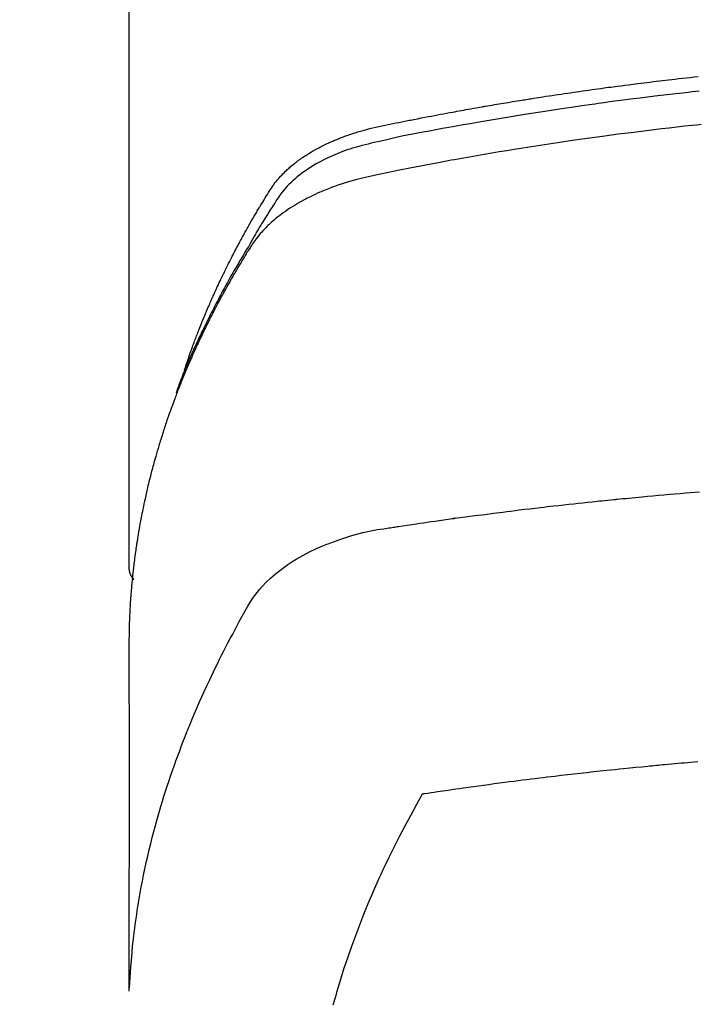
# Model space of a CAD drawing. Extents: x 28111 to 54233, y -21830 to -13430.
# Drawn here: x 30021 to 30038, y -15372 to -15348 of the extents above; entities that cross this region are included whole.
import ezdxf

# ---------------------------------------------------------------- set-up
doc = ezdxf.new("R2010")
doc.units = 0
doc.header["$LTSCALE"] = 50
doc.header["$MEASUREMENT"] = 0
doc.layers.add('150-機器', color=8, linetype='CONTINUOUS')

msp = doc.modelspace()

# ---------------------------------------------------------------- linework, layer by layer
at = {"layer": '150-機器', "color": 13, "linetype": 'Continuous'}
msp.add_line((30023.705, -15288.008), (30023.705, -15361.673), dxfattribs=at)
for points in [[(30025.06, -15356.827), (30025.08, -15356.763), (30025.1, -15356.698), (30025.121, -15356.634), (30025.142, -15356.57), (30025.16, -15356.516), (30025.179, -15356.462), (30025.198, -15356.409), (30025.218, -15356.355), (30025.226, -15356.333), (30025.234, -15356.311), (30025.242, -15356.289), (30025.25, -15356.267), (30025.263, -15356.231), (30025.276, -15356.195), (30025.289, -15356.16), (30025.303, -15356.124), (30025.314, -15356.093), (30025.326, -15356.062), (30025.338, -15356.03), (30025.35, -15355.999), (30025.363, -15355.964), (30025.377, -15355.928), (30025.391, -15355.892), (30025.405, -15355.857), (30025.43, -15355.795), (30025.454, -15355.732), (30025.479, -15355.67), (30025.504, -15355.608), (30025.515, -15355.582), (30025.526, -15355.556), (30025.537, -15355.529), (30025.548, -15355.503), (30025.559, -15355.476), (30025.57, -15355.449), (30025.582, -15355.423), (30025.593, -15355.396), (30025.604, -15355.369), (30025.616, -15355.343), (30025.627, -15355.316), (30025.639, -15355.289), (30025.646, -15355.272), (30025.654, -15355.254), (30025.661, -15355.236), (30025.669, -15355.218), (30025.684, -15355.183), (30025.7, -15355.148), (30025.716, -15355.113), (30025.731, -15355.078), (30025.743, -15355.051), (30025.755, -15355.024), (30025.767, -15354.998), (30025.778, -15354.971), (30025.794, -15354.936), (30025.811, -15354.901), (30025.827, -15354.866), (30025.843, -15354.83), (30025.855, -15354.804), (30025.868, -15354.778), (30025.88, -15354.751), (30025.892, -15354.725), (30025.904, -15354.698), (30025.917, -15354.672), (30025.929, -15354.645), (30025.942, -15354.619), (30025.95, -15354.601), (30025.959, -15354.584), (30025.967, -15354.566), (30025.976, -15354.548), (30025.984, -15354.531), (30025.993, -15354.513), (30026.001, -15354.496), (30026.01, -15354.478), (30026.031, -15354.435), (30026.053, -15354.391), (30026.074, -15354.347), (30026.096, -15354.303), (30026.113, -15354.268), (30026.13, -15354.233), (30026.148, -15354.198), (30026.165, -15354.163), (30026.183, -15354.128), (30026.201, -15354.093), (30026.219, -15354.058), (30026.237, -15354.023), (30026.249, -15354.001), (30026.26, -15353.979), (30026.272, -15353.957), (30026.283, -15353.935), (30026.304, -15353.896), (30026.324, -15353.857), (30026.345, -15353.818), (30026.366, -15353.779), (30026.384, -15353.744), (30026.403, -15353.709), (30026.422, -15353.674), (30026.441, -15353.64), (30026.455, -15353.614), (30026.469, -15353.588), (30026.483, -15353.562), (30026.497, -15353.536), (30026.512, -15353.51), (30026.526, -15353.483), (30026.541, -15353.457), (30026.555, -15353.431), (30026.565, -15353.414), (30026.575, -15353.397), (30026.584, -15353.38), (30026.594, -15353.362), (30026.634, -15353.293), (30026.673, -15353.223), (30026.713, -15353.154), (30026.753, -15353.085), (30026.768, -15353.059), (30026.783, -15353.034), (30026.798, -15353.008), (30026.814, -15352.982), (30026.829, -15352.956), (30026.844, -15352.93), (30026.859, -15352.905), (30026.874, -15352.879), (30026.885, -15352.861), (30026.895, -15352.844), (30026.906, -15352.827), (30026.916, -15352.81), (30026.943, -15352.767), (30026.969, -15352.724), (30026.995, -15352.681), (30027.021, -15352.638), (30027.048, -15352.595), (30027.074, -15352.552), (30027.101, -15352.51), (30027.128, -15352.467), (30027.15, -15352.432), (30027.172, -15352.397), (30027.195, -15352.363), (30027.219, -15352.329), (30027.242, -15352.296), (30027.267, -15352.264), (30027.292, -15352.232), (30027.318, -15352.2), (30027.344, -15352.171), (30027.369, -15352.141), (30027.395, -15352.112), (30027.422, -15352.084), (30027.45, -15352.054), (30027.478, -15352.026), (30027.507, -15351.997), (30027.537, -15351.969), (30027.558, -15351.95), (30027.579, -15351.93), (30027.601, -15351.911), (30027.622, -15351.892), (30027.66, -15351.86), (30027.698, -15351.828), (30027.736, -15351.797), (30027.775, -15351.767), (30027.802, -15351.746), (30027.829, -15351.726), (30027.856, -15351.706), (30027.884, -15351.687), (30027.915, -15351.665), (30027.946, -15351.644), (30027.978, -15351.623), (30028.009, -15351.602), (30028.033, -15351.587), (30028.057, -15351.572), (30028.08, -15351.557), (30028.104, -15351.542), (30028.151, -15351.514), (30028.197, -15351.487), (30028.244, -15351.46), (30028.292, -15351.434), (30028.327, -15351.416), (30028.363, -15351.397), (30028.399, -15351.379), (30028.435, -15351.361), (30028.466, -15351.346), (30028.496, -15351.331), (30028.526, -15351.316), (30028.557, -15351.302), (30028.578, -15351.292), (30028.599, -15351.283), (30028.62, -15351.274), (30028.641, -15351.265), (30028.665, -15351.254), (30028.69, -15351.243), (30028.715, -15351.233), (30028.74, -15351.222), (30028.761, -15351.213), (30028.783, -15351.204), (30028.804, -15351.196), (30028.826, -15351.187), (30028.852, -15351.177), (30028.878, -15351.168), (30028.904, -15351.158), (30028.93, -15351.148), (30028.956, -15351.138), (30028.983, -15351.129), (30029.009, -15351.119), (30029.036, -15351.109), (30029.059, -15351.101), (30029.082, -15351.094), (30029.104, -15351.086), (30029.127, -15351.078), (30029.154, -15351.07), (30029.181, -15351.061), (30029.208, -15351.052), (30029.235, -15351.044), (30029.27, -15351.033), (30029.305, -15351.022), (30029.341, -15351.012), (30029.376, -15351.002), (30029.403, -15350.994), (30029.431, -15350.986), (30029.459, -15350.979), (30029.487, -15350.972), (30029.514, -15350.964), (30029.542, -15350.957), (30029.57, -15350.95), (30029.598, -15350.943), (30029.749, -15350.907), (30029.9, -15350.875), (30030.051, -15350.844), (30030.203, -15350.814), (30030.275, -15350.8), (30030.347, -15350.785), (30030.419, -15350.771), (30030.491, -15350.756), (30030.527, -15350.749), (30030.563, -15350.742), (30030.599, -15350.735), (30030.635, -15350.727), (30030.726, -15350.71), (30030.816, -15350.692), (30030.906, -15350.675), (30030.997, -15350.658), (30031.069, -15350.644), (30031.142, -15350.63), (30031.214, -15350.616), (30031.287, -15350.603), (30031.36, -15350.589), (30031.432, -15350.576), (30031.505, -15350.562), (30031.578, -15350.549), (30031.633, -15350.539), (30031.687, -15350.529), (30031.742, -15350.519), (30031.796, -15350.509), (30031.851, -15350.499), (30031.906, -15350.489), (30031.96, -15350.48), (30032.015, -15350.47), (30032.088, -15350.457), (30032.161, -15350.444), (30032.235, -15350.431), (30032.308, -15350.418), (30032.326, -15350.415), (30032.344, -15350.412), (30032.363, -15350.408), (30032.381, -15350.405), (30032.436, -15350.396), (30032.491, -15350.387), (30032.546, -15350.377), (30032.601, -15350.368), (30032.711, -15350.35), (30032.822, -15350.331), (30032.932, -15350.313), (30033.042, -15350.295), (30033.097, -15350.285), (30033.152, -15350.277), (30033.207, -15350.268), (30033.263, -15350.259), (30033.299, -15350.253), (30033.336, -15350.247), (30033.373, -15350.241), (30033.41, -15350.235), (30033.447, -15350.229), (30033.484, -15350.223), (30033.521, -15350.217), (30033.558, -15350.212), (30033.613, -15350.203), (30033.669, -15350.194), (30033.725, -15350.186), (30033.78, -15350.177), (30033.854, -15350.165), (30033.928, -15350.154), (30034.002, -15350.143), (30034.076, -15350.132), (30034.151, -15350.121), (30034.225, -15350.109), (30034.299, -15350.098), (30034.374, -15350.087), (30034.448, -15350.076), (30034.522, -15350.065), (30034.596, -15350.055), (30034.671, -15350.044), (30034.745, -15350.034), (30034.819, -15350.023), (30034.894, -15350.013), (30034.968, -15350.002), (30035.043, -15349.992), (30035.117, -15349.982), (30035.192, -15349.972), (30035.266, -15349.961), (30035.322, -15349.954), (30035.378, -15349.946), (30035.434, -15349.939), (30035.491, -15349.931), (30035.584, -15349.919), (30035.677, -15349.907), (30035.77, -15349.895), (30035.864, -15349.883), (30035.92, -15349.875), (30035.976, -15349.868), (30036.032, -15349.861), (30036.088, -15349.854), (30036.163, -15349.844), (30036.238, -15349.835), (30036.313, -15349.826), (30036.388, -15349.817), (30036.463, -15349.808), (30036.538, -15349.799), (30036.613, -15349.79), (30036.688, -15349.781), (30036.763, -15349.772), (30036.838, -15349.763), (30036.914, -15349.755), (30036.989, -15349.746), (30037.083, -15349.735), (30037.177, -15349.725), (30037.271, -15349.714), (30037.366, -15349.704), (30037.46, -15349.694), (30037.554, -15349.683)], [(30037.581, -15350.04), (30037.418, -15350.057), (30037.255, -15350.076), (30037.092, -15350.094), (30036.945, -15350.111), (30036.797, -15350.128), (30036.649, -15350.145), (30036.502, -15350.163), (30036.325, -15350.184), (30036.149, -15350.206), (30035.972, -15350.228), (30035.796, -15350.251), (30035.664, -15350.268), (30035.531, -15350.286), (30035.399, -15350.303), (30035.267, -15350.321), (30035.194, -15350.332), (30035.121, -15350.342), (30035.047, -15350.352), (30034.974, -15350.362), (30034.726, -15350.398), (30034.478, -15350.434), (30034.23, -15350.47), (30033.982, -15350.508), (30033.822, -15350.533), (30033.662, -15350.558), (30033.502, -15350.583), (30033.342, -15350.609), (30033.197, -15350.632), (30033.053, -15350.656), (30032.908, -15350.679), (30032.763, -15350.703), (30032.618, -15350.728), (30032.474, -15350.752), (30032.329, -15350.776), (30032.184, -15350.801), (30032.011, -15350.831), (30031.839, -15350.861), (30031.666, -15350.892), (30031.493, -15350.923), (30031.335, -15350.952), (30031.177, -15350.981), (30031.02, -15351.01), (30030.862, -15351.04), (30030.733, -15351.063), (30030.604, -15351.087), (30030.476, -15351.112), (30030.347, -15351.138), (30030.179, -15351.175), (30030.01, -15351.214), (30029.842, -15351.254), (30029.674, -15351.293), (30029.6, -15351.309), (30029.527, -15351.326), (30029.453, -15351.343), (30029.38, -15351.361), (30029.322, -15351.376), (30029.264, -15351.392), (30029.207, -15351.409), (30029.149, -15351.427), (30029.083, -15351.448), (30029.017, -15351.47), (30028.951, -15351.493), (30028.885, -15351.517), (30028.769, -15351.563), (30028.655, -15351.612), (30028.542, -15351.664), (30028.43, -15351.719), (30028.345, -15351.764), (30028.26, -15351.811), (30028.177, -15351.861), (30028.095, -15351.912), (30028.034, -15351.953), (30027.974, -15351.994), (30027.914, -15352.037), (30027.856, -15352.082), (30027.801, -15352.126), (30027.746, -15352.172), (30027.693, -15352.219), (30027.641, -15352.267), (30027.597, -15352.31), (30027.554, -15352.354), (30027.512, -15352.4), (30027.472, -15352.447), (30027.424, -15352.509), (30027.378, -15352.572), (30027.334, -15352.637), (30027.291, -15352.703), (30027.271, -15352.734), (30027.251, -15352.764), (30027.231, -15352.795), (30027.212, -15352.826), (30027.189, -15352.861), (30027.166, -15352.897), (30027.143, -15352.932), (30027.12, -15352.967), (30027.073, -15353.042), (30027.026, -15353.117), (30026.98, -15353.192), (30026.933, -15353.267), (30026.914, -15353.298), (30026.895, -15353.328), (30026.876, -15353.359), (30026.858, -15353.39), (30026.832, -15353.433), (30026.806, -15353.475), (30026.781, -15353.518), (30026.757, -15353.561), (30026.726, -15353.617), (30026.696, -15353.673), (30026.666, -15353.729), (30026.635, -15353.784), (30026.61, -15353.826), (30026.585, -15353.867), (30026.559, -15353.909), (30026.533, -15353.95), (30026.516, -15353.979), (30026.498, -15354.008), (30026.481, -15354.037), (30026.464, -15354.066), (30026.412, -15354.152), (30026.361, -15354.239), (30026.31, -15354.326), (30026.259, -15354.414), (30026.233, -15354.459), (30026.206, -15354.505), (30026.18, -15354.551), (30026.154, -15354.597), (30026.136, -15354.63), (30026.117, -15354.664), (30026.099, -15354.697), (30026.081, -15354.731), (30026.062, -15354.764), (30026.044, -15354.798), (30026.026, -15354.831), (30026.008, -15354.864), (30025.983, -15354.91), (30025.958, -15354.957), (30025.934, -15355.003), (30025.909, -15355.049), (30025.882, -15355.099), (30025.856, -15355.15), (30025.829, -15355.201), (30025.803, -15355.251), (30025.786, -15355.285), (30025.769, -15355.319), (30025.752, -15355.352), (30025.734, -15355.386), (30025.717, -15355.42), (30025.7, -15355.453), (30025.683, -15355.487), (30025.666, -15355.521), (30025.649, -15355.554), (30025.632, -15355.588), (30025.615, -15355.622), (30025.599, -15355.655), (30025.566, -15355.723), (30025.532, -15355.79), (30025.499, -15355.858), (30025.466, -15355.926), (30025.454, -15355.951), (30025.442, -15355.976), (30025.43, -15356.002), (30025.417, -15356.027), (30025.397, -15356.07), (30025.377, -15356.112), (30025.357, -15356.154), (30025.337, -15356.197), (30025.315, -15356.244), (30025.293, -15356.29), (30025.272, -15356.337), (30025.251, -15356.384), (30025.226, -15356.44), (30025.201, -15356.495), (30025.177, -15356.55), (30025.153, -15356.606), (30025.142, -15356.631), (30025.131, -15356.657), (30025.121, -15356.682), (30025.11, -15356.708), (30025.089, -15356.759), (30025.068, -15356.81), (30025.047, -15356.861), (30025.026, -15356.913), (30025.011, -15356.951), (30024.996, -15356.99), (30024.981, -15357.029), (30024.967, -15357.068), (30024.957, -15357.093), (30024.947, -15357.119), (30024.938, -15357.145), (30024.929, -15357.171), (30024.909, -15357.227), (30024.89, -15357.283), (30024.871, -15357.339), (30024.852, -15357.395)], [(30037.628, -15350.852), (30037.521, -15350.864), (30037.414, -15350.875), (30037.228, -15350.895), (30037.041, -15350.916), (30036.855, -15350.937), (30036.668, -15350.959), (30036.483, -15350.981), (30036.297, -15351.003), (30036.111, -15351.026), (30035.925, -15351.05), (30035.767, -15351.07), (30035.608, -15351.09), (30035.449, -15351.111), (30035.29, -15351.132), (30035.105, -15351.157), (30034.92, -15351.183), (30034.736, -15351.209), (30034.551, -15351.235), (30034.236, -15351.281), (30033.921, -15351.328), (30033.606, -15351.376), (30033.291, -15351.426), (30033.239, -15351.434), (30033.187, -15351.442), (30033.135, -15351.451), (30033.083, -15351.459), (30032.9, -15351.489), (30032.718, -15351.52), (30032.535, -15351.55), (30032.353, -15351.581), (30032.171, -15351.612), (30031.99, -15351.644), (30031.808, -15351.676), (30031.627, -15351.709), (30031.549, -15351.723), (30031.471, -15351.737), (30031.393, -15351.751), (30031.316, -15351.766), (30031.058, -15351.814), (30030.801, -15351.863), (30030.544, -15351.913), (30030.286, -15351.963), (30030.133, -15351.993), (30029.979, -15352.024), (30029.826, -15352.056), (30029.673, -15352.089), (30029.531, -15352.121), (30029.389, -15352.154), (30029.247, -15352.191), (30029.107, -15352.229), (30029.026, -15352.253), (30028.946, -15352.278), (30028.866, -15352.304), (30028.786, -15352.331), (30028.71, -15352.359), (30028.633, -15352.387), (30028.557, -15352.417), (30028.481, -15352.447), (30028.449, -15352.46), (30028.416, -15352.473), (30028.384, -15352.487), (30028.352, -15352.501), (30028.293, -15352.526), (30028.235, -15352.553), (30028.177, -15352.58), (30028.12, -15352.608), (30028.082, -15352.628), (30028.044, -15352.647), (30028.005, -15352.667), (30027.968, -15352.687), (30027.894, -15352.727), (30027.821, -15352.768), (30027.75, -15352.811), (30027.678, -15352.855), (30027.622, -15352.891), (30027.566, -15352.928), (30027.511, -15352.966), (30027.456, -15353.005), (30027.411, -15353.038), (30027.367, -15353.072), (30027.323, -15353.107), (30027.279, -15353.142), (30027.244, -15353.171), (30027.209, -15353.201), (30027.175, -15353.232), (30027.141, -15353.263), (30027.114, -15353.288), (30027.087, -15353.313), (30027.061, -15353.338), (30027.035, -15353.364), (30027.01, -15353.39), (30026.986, -15353.416), (30026.961, -15353.442), (30026.937, -15353.468), (30026.902, -15353.508), (30026.867, -15353.549), (30026.833, -15353.591), (30026.8, -15353.634), (30026.775, -15353.666), (30026.751, -15353.7), (30026.728, -15353.733), (30026.705, -15353.767), (30026.687, -15353.795), (30026.669, -15353.822), (30026.652, -15353.85), (30026.635, -15353.878), (30026.615, -15353.908), (30026.596, -15353.939), (30026.577, -15353.97), (30026.558, -15354.001), (30026.536, -15354.037), (30026.513, -15354.074), (30026.491, -15354.111), (30026.469, -15354.147), (30026.45, -15354.178), (30026.432, -15354.209), (30026.413, -15354.24), (30026.395, -15354.27), (30026.376, -15354.301), (30026.358, -15354.332), (30026.34, -15354.363), (30026.322, -15354.394), (30026.304, -15354.424), (30026.286, -15354.455), (30026.268, -15354.486), (30026.25, -15354.517), (30026.232, -15354.548), (30026.214, -15354.578), (30026.196, -15354.609), (30026.178, -15354.64), (30026.156, -15354.679), (30026.134, -15354.719), (30026.112, -15354.758), (30026.09, -15354.798), (30026.07, -15354.833), (30026.051, -15354.867), (30026.032, -15354.902), (30026.013, -15354.937), (30025.996, -15354.968), (30025.979, -15354.999), (30025.961, -15355.03), (30025.944, -15355.061), (30025.914, -15355.117), (30025.884, -15355.173), (30025.855, -15355.229), (30025.825, -15355.285), (30025.815, -15355.304), (30025.806, -15355.323), (30025.796, -15355.341), (30025.786, -15355.36), (30025.767, -15355.397), (30025.748, -15355.435), (30025.729, -15355.472), (30025.71, -15355.51), (30025.693, -15355.541), (30025.677, -15355.572), (30025.661, -15355.603), (30025.646, -15355.634), (30025.633, -15355.659), (30025.621, -15355.684), (30025.609, -15355.709), (30025.597, -15355.734), (30025.581, -15355.766), (30025.566, -15355.797), (30025.55, -15355.828), (30025.535, -15355.86), (30025.523, -15355.885), (30025.511, -15355.91), (30025.499, -15355.934), (30025.487, -15355.959), (30025.475, -15355.985), (30025.463, -15356.01), (30025.451, -15356.035), (30025.439, -15356.06), (30025.43, -15356.079), (30025.421, -15356.098), (30025.412, -15356.116), (30025.403, -15356.135), (30025.386, -15356.173), (30025.368, -15356.211), (30025.351, -15356.249), (30025.334, -15356.287), (30025.322, -15356.312), (30025.311, -15356.337), (30025.3, -15356.362), (30025.289, -15356.387), (30025.274, -15356.419), (30025.26, -15356.45), (30025.246, -15356.482), (30025.232, -15356.513), (30025.221, -15356.538), (30025.21, -15356.563), (30025.199, -15356.589), (30025.188, -15356.614), (30025.172, -15356.652), (30025.155, -15356.69), (30025.139, -15356.727), (30025.123, -15356.765), (30025.112, -15356.791), (30025.101, -15356.816), (30025.09, -15356.841), (30025.08, -15356.867), (30025.064, -15356.904), (30025.048, -15356.942), (30025.033, -15356.98), (30025.017, -15357.018), (30025.005, -15357.05), (30024.992, -15357.081), (30024.979, -15357.113), (30024.967, -15357.144), (30024.956, -15357.17), (30024.946, -15357.195), (30024.936, -15357.221), (30024.926, -15357.246), (30024.911, -15357.284), (30024.896, -15357.322), (30024.881, -15357.36), (30024.867, -15357.399), (30024.855, -15357.43), (30024.842, -15357.462), (30024.83, -15357.494), (30024.818, -15357.526), (30024.802, -15357.57), (30024.785, -15357.615), (30024.769, -15357.659), (30024.753, -15357.704), (30024.739, -15357.742), (30024.726, -15357.78), (30024.712, -15357.818), (30024.698, -15357.856), (30024.685, -15357.895), (30024.671, -15357.933), (30024.658, -15357.971), (30024.644, -15358.009), (30024.636, -15358.035), (30024.627, -15358.06), (30024.619, -15358.086), (30024.61, -15358.112), (30024.598, -15358.15), (30024.585, -15358.188), (30024.572, -15358.226), (30024.56, -15358.264), (30024.547, -15358.303), (30024.534, -15358.341), (30024.522, -15358.379), (30024.51, -15358.418), (30024.502, -15358.444), (30024.494, -15358.469), (30024.486, -15358.495), (30024.478, -15358.521), (30024.466, -15358.559), (30024.454, -15358.597), (30024.443, -15358.636), (30024.431, -15358.674), (30024.412, -15358.738), (30024.393, -15358.802), (30024.374, -15358.866), (30024.355, -15358.931), (30024.341, -15358.982), (30024.326, -15359.033), (30024.312, -15359.085), (30024.298, -15359.136), (30024.288, -15359.174), (30024.278, -15359.213), (30024.268, -15359.251), (30024.257, -15359.29), (30024.247, -15359.328), (30024.237, -15359.367), (30024.227, -15359.406), (30024.218, -15359.444), (30024.205, -15359.496), (30024.192, -15359.547), (30024.18, -15359.599), (30024.168, -15359.651), (30024.158, -15359.689), (30024.149, -15359.728), (30024.14, -15359.767), (30024.131, -15359.805), (30024.122, -15359.844), (30024.113, -15359.883), (30024.104, -15359.921), (30024.096, -15359.96), (30024.082, -15360.024), (30024.068, -15360.089), (30024.055, -15360.154), (30024.042, -15360.218), (30024.032, -15360.27), (30024.021, -15360.321), (30024.011, -15360.373), (30024.001, -15360.425), (30023.996, -15360.451), (30023.991, -15360.476), (30023.986, -15360.502), (30023.981, -15360.528), (30023.972, -15360.58), (30023.962, -15360.631), (30023.953, -15360.683), (30023.944, -15360.735), (30023.94, -15360.761), (30023.936, -15360.787), (30023.931, -15360.813), (30023.927, -15360.839), (30023.921, -15360.877), (30023.915, -15360.916), (30023.909, -15360.955), (30023.902, -15360.994), (30023.898, -15361.02), (30023.894, -15361.045), (30023.89, -15361.071), (30023.886, -15361.097), (30023.88, -15361.136), (30023.875, -15361.175), (30023.869, -15361.214), (30023.863, -15361.252), (30023.856, -15361.304), (30023.85, -15361.356), (30023.843, -15361.408), (30023.837, -15361.46), (30023.832, -15361.499), (30023.827, -15361.538), (30023.822, -15361.577), (30023.818, -15361.615), (30023.815, -15361.641), (30023.812, -15361.667), (30023.809, -15361.693), (30023.806, -15361.719), (30023.803, -15361.745), (30023.799, -15361.771), (30023.796, -15361.797), (30023.794, -15361.823), (30023.792, -15361.838), (30023.791, -15361.854), (30023.789, -15361.869), (30023.788, -15361.885), (30023.784, -15361.922), (30023.781, -15361.958), (30023.777, -15361.995), (30023.774, -15362.031), (30023.77, -15362.07), (30023.766, -15362.109), (30023.763, -15362.148), (30023.76, -15362.187), (30023.758, -15362.213), (30023.756, -15362.239), (30023.754, -15362.265), (30023.752, -15362.291), (30023.75, -15362.317), (30023.748, -15362.343), (30023.746, -15362.368), (30023.744, -15362.394), (30023.742, -15362.421), (30023.74, -15362.447), (30023.738, -15362.473), (30023.737, -15362.499), (30023.736, -15362.512), (30023.735, -15362.525), (30023.735, -15362.538), (30023.734, -15362.551), (30023.732, -15362.59), (30023.73, -15362.629), (30023.728, -15362.668), (30023.726, -15362.707), (30023.725, -15362.733), (30023.723, -15362.758), (30023.722, -15362.784), (30023.721, -15362.81), (30023.72, -15362.836), (30023.718, -15362.862), (30023.717, -15362.888), (30023.716, -15362.914), (30023.713, -15362.979), (30023.711, -15363.044), (30023.709, -15363.109), (30023.708, -15363.174), (30023.707, -15363.239), (30023.706, -15363.304), (30023.705, -15363.37), (30023.705, -15363.435), (30023.705, -15363.479), (30023.704, -15363.522), (30023.704, -15363.566), (30023.704, -15363.61), (30023.704, -15363.699), (30023.704, -15363.788), (30023.704, -15363.877), (30023.704, -15363.966), (30023.706, -15365.962), (30023.706, -15367.957), (30023.705, -15369.953), (30023.704, -15371.948)], [(30023.72, -15371.871), (30023.735, -15371.618), (30023.752, -15371.365), (30023.772, -15371.112), (30023.795, -15370.859), (30023.815, -15370.664), (30023.839, -15370.47), (30023.865, -15370.276), (30023.893, -15370.082), (30023.907, -15369.986), (30023.922, -15369.891), (30023.937, -15369.795), (30023.953, -15369.7), (30023.978, -15369.556), (30024.005, -15369.412), (30024.032, -15369.268), (30024.061, -15369.125), (30024.093, -15368.97), (30024.127, -15368.815), (30024.161, -15368.66), (30024.198, -15368.506), (30024.234, -15368.358), (30024.271, -15368.21), (30024.31, -15368.062), (30024.349, -15367.915), (30024.381, -15367.798), (30024.414, -15367.682), (30024.448, -15367.566), (30024.482, -15367.45), (30024.519, -15367.326), (30024.557, -15367.203), (30024.597, -15367.079), (30024.636, -15366.956), (30024.681, -15366.822), (30024.726, -15366.687), (30024.773, -15366.553), (30024.82, -15366.42), (30024.849, -15366.338), (30024.879, -15366.257), (30024.908, -15366.176), (30024.939, -15366.095), (30024.977, -15365.992), (30025.016, -15365.889), (30025.056, -15365.787), (30025.096, -15365.685), (30025.116, -15365.635), (30025.136, -15365.586), (30025.156, -15365.536), (30025.176, -15365.487), (30025.235, -15365.345), (30025.294, -15365.204), (30025.355, -15365.063), (30025.416, -15364.922), (30025.476, -15364.787), (30025.537, -15364.653), (30025.598, -15364.519), (30025.661, -15364.385), (30025.711, -15364.279), (30025.762, -15364.173), (30025.813, -15364.068), (30025.865, -15363.962), (30025.912, -15363.867), (30025.96, -15363.772), (30026.008, -15363.677), (30026.057, -15363.582), (30026.114, -15363.473), (30026.171, -15363.364), (30026.229, -15363.255), (30026.287, -15363.145), (30026.387, -15362.953), (30026.489, -15362.763), (30026.597, -15362.575), (30026.713, -15362.393), (30026.768, -15362.316), (30026.825, -15362.24), (30026.885, -15362.167), (30026.947, -15362.095), (30027.047, -15361.99), (30027.151, -15361.891), (30027.26, -15361.796), (30027.373, -15361.706), (30027.47, -15361.634), (30027.569, -15361.565), (30027.669, -15361.499), (30027.772, -15361.436), (30027.935, -15361.343), (30028.102, -15361.257), (30028.271, -15361.176), (30028.443, -15361.101), (30028.481, -15361.085), (30028.518, -15361.07), (30028.556, -15361.055), (30028.594, -15361.04), (30028.858, -15360.943), (30029.126, -15360.857), (30029.398, -15360.784), (30029.673, -15360.727), (30029.751, -15360.714), (30029.829, -15360.701), (30029.908, -15360.69), (30029.986, -15360.678), (30030.026, -15360.672), (30030.065, -15360.666), (30030.104, -15360.66), (30030.144, -15360.654), (30030.173, -15360.65), (30030.203, -15360.645), (30030.232, -15360.641), (30030.261, -15360.636), (30030.37, -15360.62), (30030.478, -15360.603), (30030.586, -15360.587), (30030.694, -15360.571), (30030.783, -15360.558), (30030.872, -15360.545), (30030.961, -15360.532), (30031.05, -15360.519), (30031.156, -15360.504), (30031.252, -15360.49), (30031.366, -15360.474), (30031.525, -15360.453), (30031.574, -15360.446), (30031.619, -15360.44), (30031.646, -15360.437), (30031.645, -15360.437), (30031.636, -15360.438), (30031.626, -15360.439), (30031.614, -15360.44), (30031.605, -15360.442), (30031.599, -15360.442), (30031.635, -15360.438), (30031.695, -15360.43), (30031.763, -15360.421), (30032.124, -15360.373), (30032.372, -15360.341), (30032.575, -15360.314), (30032.801, -15360.285), (30032.901, -15360.272), (30033.001, -15360.26), (30033.101, -15360.247), (30033.201, -15360.235), (30033.331, -15360.219), (30033.462, -15360.204), (30033.593, -15360.189), (30033.723, -15360.173), (30033.804, -15360.164), (30033.884, -15360.154), (30033.965, -15360.145), (30034.045, -15360.135), (30034.166, -15360.122), (30034.287, -15360.108), (30034.408, -15360.095), (30034.529, -15360.082), (30034.641, -15360.07), (30034.752, -15360.058), (30034.864, -15360.046), (30034.975, -15360.035), (30035.036, -15360.028), (30035.096, -15360.022), (30035.157, -15360.015), (30035.217, -15360.009), (30035.288, -15360.002), (30035.359, -15359.995), (30035.43, -15359.988), (30035.502, -15359.981), (30035.522, -15359.979), (30035.542, -15359.977), (30035.563, -15359.975), (30035.583, -15359.973), (30035.654, -15359.966), (30035.725, -15359.959), (30035.797, -15359.952), (30035.868, -15359.945), (30035.949, -15359.937), (30036.031, -15359.929), (30036.112, -15359.922), (30036.194, -15359.914), (30036.326, -15359.902), (30036.458, -15359.89), (30036.591, -15359.878), (30036.723, -15359.866), (30036.856, -15359.854), (30036.989, -15359.843), (30037.122, -15359.832), (30037.255, -15359.82), (30037.368, -15359.811), (30037.48, -15359.802), (30037.593, -15359.792)], [(30023.705, -15361.659), (30023.705, -15361.661), (30023.705, -15361.664), (30023.705, -15361.666), (30023.705, -15361.668), (30023.705, -15361.67), (30023.705, -15361.673), (30023.705, -15361.675), (30023.705, -15361.677), (30023.705, -15361.679), (30023.705, -15361.682), (30023.706, -15361.684), (30023.706, -15361.686), (30023.706, -15361.688), (30023.706, -15361.691), (30023.706, -15361.693), (30023.707, -15361.695), (30023.707, -15361.697), (30023.707, -15361.7), (30023.707, -15361.702), (30023.708, -15361.704), (30023.708, -15361.706), (30023.708, -15361.709), (30023.709, -15361.711), (30023.709, -15361.713), (30023.71, -15361.715), (30023.71, -15361.718), (30023.71, -15361.72), (30023.711, -15361.722), (30023.711, -15361.724), (30023.712, -15361.726), (30023.712, -15361.729), (30023.713, -15361.731), (30023.713, -15361.733), (30023.714, -15361.735), (30023.714, -15361.738), (30023.715, -15361.74), (30023.715, -15361.742), (30023.716, -15361.744), (30023.716, -15361.746), (30023.717, -15361.749), (30023.718, -15361.751), (30023.718, -15361.753), (30023.719, -15361.755), (30023.72, -15361.757), (30023.72, -15361.76), (30023.721, -15361.762), (30023.722, -15361.764), (30023.722, -15361.766), (30023.723, -15361.768), (30023.724, -15361.771), (30023.725, -15361.773), (30023.725, -15361.775), (30023.726, -15361.777), (30023.727, -15361.779), (30023.728, -15361.781), (30023.729, -15361.783), (30023.73, -15361.786), (30023.73, -15361.788), (30023.731, -15361.79), (30023.732, -15361.792), (30023.733, -15361.794), (30023.734, -15361.796), (30023.735, -15361.798), (30023.736, -15361.801), (30023.737, -15361.803), (30023.738, -15361.805), (30023.739, -15361.807), (30023.74, -15361.809), (30023.741, -15361.811), (30023.742, -15361.813), (30023.743, -15361.815), (30023.744, -15361.817), (30023.745, -15361.819), (30023.745, -15361.822), (30023.746, -15361.824), (30023.747, -15361.826), (30023.749, -15361.828), (30023.75, -15361.83), (30023.751, -15361.832), (30023.752, -15361.834), (30023.753, -15361.836), (30023.754, -15361.838), (30023.756, -15361.84), (30023.757, -15361.842), (30023.758, -15361.844), (30023.759, -15361.846), (30023.761, -15361.848), (30023.762, -15361.85), (30023.763, -15361.852), (30023.764, -15361.854), (30023.766, -15361.856), (30023.767, -15361.858), (30023.768, -15361.86), (30023.77, -15361.862), (30023.771, -15361.864), (30023.773, -15361.866), (30023.774, -15361.868), (30023.775, -15361.87), (30023.777, -15361.872), (30023.778, -15361.874), (30023.78, -15361.876), (30023.781, -15361.878), (30023.783, -15361.879), (30023.784, -15361.881), (30023.786, -15361.883), (30023.787, -15361.885), (30023.789, -15361.887), (30023.79, -15361.889), (30023.792, -15361.891), (30023.793, -15361.893), (30023.795, -15361.894), (30023.796, -15361.896), (30023.798, -15361.898), (30023.8, -15361.9), (30023.801, -15361.902), (30023.803, -15361.904), (30023.805, -15361.905), (30023.806, -15361.907), (30023.808, -15361.909), (30023.81, -15361.911), (30023.811, -15361.913), (30023.813, -15361.914), (30023.815, -15361.916), (30023.816, -15361.918), (30023.818, -15361.92), (30023.82, -15361.921), (30023.822, -15361.923)], [(30037.549, -15366.368), (30037.46, -15366.375), (30037.371, -15366.383), (30037.296, -15366.389), (30037.222, -15366.396), (30037.148, -15366.402), (30037.073, -15366.409), (30036.992, -15366.416), (30036.91, -15366.424), (30036.829, -15366.431), (30036.747, -15366.439), (30036.696, -15366.443), (30036.644, -15366.448), (30036.592, -15366.453), (30036.541, -15366.458), (30036.489, -15366.463), (30036.437, -15366.468), (30036.385, -15366.473), (30036.333, -15366.478), (30036.186, -15366.492), (30036.038, -15366.506), (30035.891, -15366.521), (30035.743, -15366.535), (30035.64, -15366.546), (30035.537, -15366.557), (30035.434, -15366.567), (30035.331, -15366.578), (30035.17, -15366.595), (30035.008, -15366.613), (30034.847, -15366.63), (30034.686, -15366.648), (30034.532, -15366.665), (30034.379, -15366.683), (30034.226, -15366.701), (30034.072, -15366.719), (30033.978, -15366.73), (30033.883, -15366.741), (30033.788, -15366.752), (30033.693, -15366.764), (30033.592, -15366.776), (30033.49, -15366.789), (30033.388, -15366.802), (30033.286, -15366.815), (30033.178, -15366.829), (30033.069, -15366.842), (30032.961, -15366.856), (30032.853, -15366.871), (30032.723, -15366.888), (30032.593, -15366.905), (30032.463, -15366.922), (30032.333, -15366.939), (30032.211, -15366.956), (30032.088, -15366.973), (30031.966, -15366.99), (30031.843, -15367.007), (30031.75, -15367.02), (30031.657, -15367.033), (30031.564, -15367.047), (30031.471, -15367.06), (30031.407, -15367.069), (30031.343, -15367.079), (30031.278, -15367.088), (30031.214, -15367.098), (30031.135, -15367.109), (30031.057, -15367.121), (30030.978, -15367.133), (30030.9, -15367.145), (30030.886, -15367.147), (30030.871, -15367.149), (30030.857, -15367.152), (30030.843, -15367.154)], [(30030.843, -15367.154), (30030.702, -15367.407), (30030.562, -15367.661), (30030.423, -15367.916), (30030.288, -15368.173), (30030.197, -15368.352), (30030.108, -15368.532), (30030.02, -15368.713), (30029.933, -15368.894), (30029.884, -15368.999), (30029.836, -15369.105), (30029.787, -15369.21), (30029.74, -15369.316), (30029.673, -15369.466), (30029.608, -15369.616), (30029.544, -15369.767), (30029.481, -15369.918), (30029.464, -15369.959), (30029.447, -15370), (30029.431, -15370.041), (30029.414, -15370.082), (30029.313, -15370.34), (30029.215, -15370.6), (30029.12, -15370.86), (30029.028, -15371.122), (30028.982, -15371.257), (30028.937, -15371.392), (30028.894, -15371.527), (30028.851, -15371.663), (30028.819, -15371.768), (30028.788, -15371.873), (30028.758, -15371.978), (30028.728, -15372.084), (30028.67, -15372.292)]]:
    msp.add_lwpolyline(points, dxfattribs=at)
at = {"layer": '150-機器', "color": 13}
for radius in [90.5, 80.5]:
    msp.add_circle((30046.636, -15305.058), radius, dxfattribs=at)

doc.saveas('drawing.dxf')
